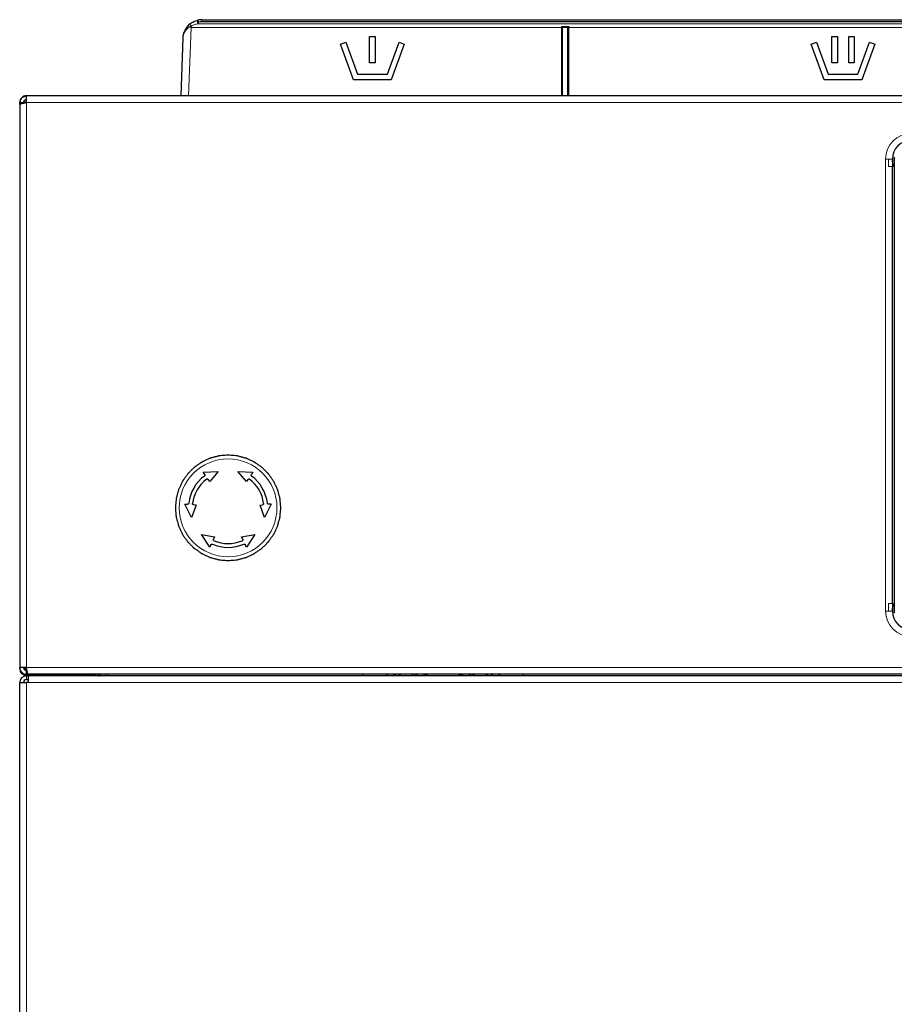
# Model space of a CAD drawing. Units: millimetres. Extents: x 78 to 369, y 26 to 279.
# Drawn here: x 176 to 188, y 161 to 174 of the extents above; entities that cross this region are included whole.
import ezdxf

# ---------------------------------------------------------------- set-up
doc = ezdxf.new("R2010")
doc.units = ezdxf.units.MM

msp = doc.modelspace()

# ---------------------------------------------------------------- linework, layer by layer
at = {"color": 7, "linetype": 'Continuous', "lineweight": 25}
for p, q in [((178.295, 174.356), (178.324, 174.385)), ((178.483, 174.442), (200.245, 174.442)), ((183.264, 174.34), (183.264, 173.432)), ((183.339, 174.34), (183.264, 174.34)), ((183.264, 174.34), (183.264, 174.34)), ((183.339, 173.432), (183.339, 174.34)), ((183.339, 174.34), (183.339, 174.34)), ((178.206, 173.432), (178.233, 174.2)), ((180.323, 174.119), (180.393, 174.144)), ((180.495, 173.644), (180.323, 174.119)), ((180.393, 174.144), (180.548, 173.719)), ((180.708, 174.219), (180.783, 174.219)), ((180.708, 173.869), (180.708, 174.219)), ((180.783, 174.219), (180.783, 173.869)), ((180.943, 173.719), (181.098, 174.144)), ((181.168, 174.119), (180.995, 173.644)), ((181.098, 174.144), (181.168, 174.119)), ((186.566, 174.119), (186.637, 174.144)), ((186.739, 173.644), (186.566, 174.119)), ((186.637, 174.144), (186.792, 173.719)), ((186.839, 174.219), (186.914, 174.219)), ((186.839, 173.869), (186.839, 174.219)), ((186.914, 174.219), (186.914, 173.869)), ((187.064, 174.219), (187.139, 174.219)), ((187.064, 173.869), (187.064, 174.219)), ((187.139, 174.219), (187.139, 173.869)), ((187.187, 173.719), (187.341, 174.144)), ((187.412, 174.119), (187.239, 173.644)), ((187.341, 174.144), (187.412, 174.119)), ((180.783, 173.869), (180.708, 173.869)), ((186.914, 173.869), (186.839, 173.869)), ((187.139, 173.869), (187.064, 173.869)), ((180.548, 173.719), (180.943, 173.719)), ((186.792, 173.719), (187.187, 173.719)), ((180.995, 173.644), (180.495, 173.644)), ((187.239, 173.644), (186.739, 173.644)), ((176.064, 173.342), (176.114, 173.342)), ((176.064, 173.317), (176.064, 173.342)), ((176.114, 173.334), (176.114, 173.342)), ((176.154, 173.342), (176.114, 173.342)), ((176.154, 173.342), (176.154, 173.432)), ((210.774, 173.432), (176.154, 173.432)), ((176.064, 173.317), (176.064, 165.842)), ((187.644, 172.592), (187.644, 172.492)), ((187.647, 172.557), (187.646, 172.56)), ((187.669, 172.617), (187.669, 166.567)), ((187.644, 166.692), (187.644, 172.492)), ((178.5, 168.433), (178.7, 168.445)), ((178.52, 168.404), (178.5, 168.433)), ((178.7, 168.445), (178.586, 168.31)), ((179.073, 168.31), (178.959, 168.445)), ((178.959, 168.445), (179.159, 168.433)), ((179.159, 168.433), (179.139, 168.404)), ((179.394, 168.372), (179.396, 168.373)), ((178.586, 168.31), (178.566, 168.338)), ((179.093, 168.338), (179.073, 168.31)), ((178.346, 167.832), (178.257, 168.012)), ((178.257, 168.012), (178.292, 168.009)), ((178.406, 167.999), (178.346, 167.832)), ((178.406, 167.999), (178.371, 168.002)), ((179.253, 167.999), (179.287, 168.002)), ((179.312, 167.832), (179.253, 167.999)), ((179.402, 168.012), (179.312, 167.832)), ((179.402, 168.012), (179.367, 168.009)), ((178.586, 167.441), (178.476, 167.608)), ((178.476, 167.608), (178.65, 167.577)), ((178.65, 167.577), (178.635, 167.545)), ((179.009, 167.577), (179.183, 167.608)), ((179.024, 167.545), (179.009, 167.577)), ((179.183, 167.608), (179.072, 167.441)), ((178.601, 167.472), (178.586, 167.441)), ((179.072, 167.441), (179.057, 167.472)), ((187.644, 166.692), (187.644, 166.592)), ((187.646, 166.624), (187.647, 166.627)), ((176.154, 165.842), (176.064, 165.842)), ((176.064, 165.826), (176.064, 165.842)), ((176.154, 165.826), (176.117, 165.826)), ((176.154, 165.802), (176.154, 165.826)), ((176.154, 165.752), (176.154, 165.802)), ((176.179, 165.752), (176.154, 165.752)), ((176.154, 165.736), (176.154, 165.752)), ((210.749, 165.752), (176.179, 165.752)), ((177.029, 165.752), (177.029, 165.736)), ((177.234, 165.752), (177.234, 165.731)), ((180.618, 165.752), (180.618, 165.731)), ((180.915, 165.731), (180.951, 165.752)), ((181.008, 165.731), (181.05, 165.752)), ((182.289, 165.731), (182.241, 165.752)), ((182.318, 165.752), (182.36, 165.731)), ((182.417, 165.752), (182.454, 165.731)), ((182.751, 165.731), (182.75, 165.752)), ((176.064, 115.891), (176.064, 165.641)), ((176.064, 165.641), (176.154, 165.641)), ((177.029, 165.736), (176.154, 165.736)), ((176.154, 165.731), (176.179, 165.731)), ((176.154, 165.681), (176.179, 165.681)), ((176.179, 165.641), (176.154, 165.641)), ((176.179, 165.641), (176.179, 165.731)), ((210.749, 165.731), (176.179, 165.731)), ((177.064, 165.736), (177.029, 165.736))]:
    msp.add_line(p, q, dxfattribs=at)
at = {"color": 7, "linetype": 'Continuous', "lineweight": 18}
for p, q in [((178.435, 174.412), (178.435, 174.388)), ((178.435, 174.412), (200.293, 174.412)), ((200.293, 174.388), (178.435, 174.388)), ((178.483, 174.442), (178.483, 174.418)), ((200.245, 174.418), (178.483, 174.418)), ((178.34, 174.357), (178.305, 174.341)), ((178.338, 174.34), (178.306, 173.432)), ((178.34, 174.357), (178.338, 174.34)), ((183.252, 174.34), (178.338, 174.34)), ((183.252, 174.35), (183.352, 174.35)), ((183.252, 174.34), (183.252, 174.35)), ((183.252, 173.432), (183.252, 174.34)), ((183.352, 174.35), (183.352, 174.34)), ((183.352, 174.34), (183.352, 173.432)), ((190.539, 174.34), (183.352, 174.34)), ((176.154, 165.842), (176.154, 173.342)), ((176.154, 173.342), (210.774, 173.342)), ((187.554, 172.592), (187.554, 166.592)), ((187.554, 172.592), (187.594, 172.592)), ((187.594, 172.592), (187.644, 172.592)), ((187.594, 172.592), (187.594, 172.492)), ((187.669, 172.617), (187.673, 172.613)), ((187.594, 172.492), (187.644, 172.492)), ((187.644, 166.692), (187.594, 166.692)), ((187.594, 166.692), (187.594, 166.592)), ((187.594, 166.592), (187.554, 166.592)), ((187.594, 166.592), (187.644, 166.592)), ((187.673, 166.57), (187.669, 166.567)), ((210.774, 165.842), (176.154, 165.842)), ((176.154, 165.826), (176.154, 165.842)), ((177.064, 165.752), (177.064, 165.736)), ((181.24, 165.731), (181.307, 165.752)), ((181.357, 165.752), (181.282, 165.731)), ((182.087, 165.731), (182.011, 165.752)), ((182.061, 165.752), (182.128, 165.731)), ((176.154, 165.681), (176.154, 165.731)), ((176.154, 165.641), (176.154, 115.891)), ((210.749, 165.641), (176.179, 165.641))]:
    msp.add_line(p, q, dxfattribs=at)
at = {"color": 7, "linetype": 'Continuous', "lineweight": 18, "flags": 128}
msp.add_lwpolyline([(178.43, 174.436), (178.426, 174.434), (178.424, 174.429), (178.422, 174.422), (178.423, 174.414), (178.424, 174.406), (178.427, 174.398), (178.431, 174.392), (178.435, 174.388)], dxfattribs=at)
at = {"color": 7, "linetype": 'Continuous', "lineweight": 25, "flags": 128}
for points in [[(177.195, 165.731), (177.198, 165.737), (177.202, 165.752)], [(181.127, 165.752), (181.094, 165.738), (181.08, 165.731)]]:
    msp.add_lwpolyline(points, dxfattribs=at)
at = {"color": 7, "linetype": 'Continuous', "lineweight": 18}
msp.add_circle((178.829, 167.962), 0.649, dxfattribs=at)
for centre, radius, start, end in [((178.368, 174.392), 0.0445, 189.7423, 231.084), ((177.649, 174.247), 0.804, 11.8543, 13.5762), ((178.483, 174.193), 0.225, 90, 102.2751), ((178.32, 174.362), 0.0255, 193.3543, 236.459), ((178.242, 171.614), 2.728, 87.995, 88.676), ((183.255, 174.25), 0.0899, 84.0133, 91.9891), ((183.348, 174.25), 0.0899, 88.0109, 95.9867), ((187.894, 172.592), 0.34, 90, 180), ((187.894, 166.592), 0.34, 180, 270)]:
    msp.add_arc(centre, radius, start, end, dxfattribs=at)
at = {"color": 7, "linetype": 'Continuous', "lineweight": 25}
for centre, radius, start, end in [((178.483, 174.192), 0.25, 90, 102.2751), ((176.154, 173.336), 0.09, 90, 180), ((176.154, 173.336), 0.04, 90, 172.3176), ((187.894, 172.592), 0.25, 90, 180), ((178.829, 167.962), 0.525, 126.5918, 173.4082), ((178.829, 167.962), 0.525, 6.5918, 53.4082), ((178.829, 167.962), 0.475, 126.8687, 173.1313), ((178.829, 167.962), 0.475, 6.8687, 53.1313), ((178.829, 167.962), 0.525, 246.5918, 293.4082), ((178.829, 167.962), 0.475, 246.8687, 293.1313), ((187.894, 166.592), 0.25, 180, 270), ((176.154, 165.826), 0.09, 180, 270), ((177.064, 165.826), 0.09, 270, 303.9552), ((177.114, 165.771), 0.04, 270, 330.5728), ((181.684, 164.391), 1.372, 97.281, 102.2831), ((181.684, 164.391), 1.372, 77.7169, 82.719), ((176.154, 165.641), 0.09, 90, 180), ((176.154, 165.641), 0.04, 90, 180)]:
    msp.add_arc(centre, radius, start, end, dxfattribs=at)
for points, knots in [([(178.324, 174.385), (178.341, 174.397), (178.375, 174.421), (178.412, 174.431), (178.43, 174.436)], [0, 0, 0, 0, 0.518036, 1, 1, 1, 1]), ([(178.233, 174.2), (178.233, 174.201), (178.233, 174.202), (178.233, 174.209), (178.236, 174.244), (178.251, 174.298), (178.282, 174.339), (178.295, 174.356)], [0, 0, 0, 0, 0.003862, 0.018527, 0.130134, 0.640652, 1, 1, 1, 1]), ([(183.252, 174.35), (183.252, 174.35), (183.252, 174.35), (183.255, 174.348), (183.258, 174.344), (183.262, 174.342), (183.264, 174.34), (183.264, 174.34), (183.264, 174.34)], [0, 0, 0, 0, 0.007213, 0.114591, 0.460246, 0.690951, 0.845051, 1, 1, 1, 1]), ([(183.352, 174.35), (183.352, 174.35), (183.351, 174.35), (183.348, 174.348), (183.345, 174.344), (183.341, 174.342), (183.34, 174.34), (183.339, 174.34), (183.339, 174.34)], [0, 0, 0, 0, 0.0072132, 0.1145906, 0.4602462, 0.6909515, 0.845051, 1, 1, 1, 1]), ([(187.646, 172.56), (187.645, 172.568), (187.644, 172.576), (187.644, 172.584), (187.644, 172.584)], [0, 0, 0, 0, 0.982573, 1, 1, 1, 1]), ([(187.669, 172.489), (187.664, 172.498), (187.652, 172.52), (187.649, 172.543), (187.647, 172.557)], [0, 0, 0, 0, 0.405467, 1, 1, 1, 1]), ([(178.59, 168.619), (178.59, 168.619), (178.59, 168.619), (178.588, 168.619), (178.583, 168.616), (178.564, 168.608), (178.534, 168.594), (178.506, 168.58), (178.49, 168.573), (178.484, 168.57), (178.481, 168.569), (178.48, 168.568), (178.479, 168.568), (178.479, 168.568)], [0, 0, 0, 0, 0.0176614, 0.0401785, 0.0785507, 0.1853325, 0.5109133, 0.8107062, 0.8690885, 0.9345767, 0.960188, 0.986069, 1, 1, 1, 1]), ([(178.708, 168.651), (178.708, 168.651), (178.708, 168.651), (178.706, 168.65), (178.7, 168.649), (178.681, 168.644), (178.649, 168.635), (178.619, 168.627), (178.601, 168.622), (178.595, 168.621), (178.592, 168.62), (178.59, 168.62), (178.59, 168.619), (178.59, 168.619)], [0, 0, 0, 0, 0.0176614, 0.0401785, 0.0785507, 0.1853325, 0.5109133, 0.8107062, 0.8690885, 0.9345767, 0.960188, 0.986069, 1, 1, 1, 1]), ([(178.829, 168.662), (178.829, 168.662), (178.829, 168.662), (178.827, 168.661), (178.821, 168.661), (178.801, 168.659), (178.768, 168.656), (178.737, 168.654), (178.719, 168.652), (178.713, 168.652), (178.71, 168.651), (178.708, 168.651), (178.708, 168.651), (178.708, 168.651)], [0, 0, 0, 0, 0.017661, 0.040179, 0.078551, 0.185332, 0.510913, 0.810706, 0.869089, 0.934577, 0.960188, 0.986069, 1, 1, 1, 1]), ([(178.951, 168.651), (178.951, 168.651), (178.951, 168.651), (178.949, 168.651), (178.943, 168.652), (178.923, 168.654), (178.89, 168.656), (178.859, 168.659), (178.841, 168.661), (178.835, 168.661), (178.831, 168.662), (178.83, 168.662), (178.829, 168.662), (178.829, 168.662)], [0, 0, 0, 0, 0.017661, 0.040179, 0.078551, 0.185332, 0.510913, 0.810706, 0.869089, 0.934577, 0.960188, 0.986069, 1, 1, 1, 1]), ([(179.069, 168.619), (179.069, 168.619), (179.068, 168.62), (179.067, 168.62), (179.061, 168.622), (179.042, 168.627), (179.01, 168.635), (178.98, 168.643), (178.962, 168.648), (178.956, 168.65), (178.953, 168.651), (178.951, 168.651), (178.951, 168.651), (178.951, 168.651)], [0, 0, 0, 0, 0.0176614, 0.0401785, 0.0785507, 0.1853325, 0.5109133, 0.8107062, 0.8690885, 0.9345767, 0.960188, 0.986069, 1, 1, 1, 1]), ([(179.179, 168.568), (179.179, 168.568), (179.179, 168.568), (179.177, 168.569), (179.172, 168.571), (179.154, 168.58), (179.124, 168.594), (179.096, 168.607), (179.079, 168.615), (179.074, 168.617), (179.07, 168.619), (179.069, 168.619), (179.069, 168.619), (179.069, 168.619)], [0, 0, 0, 0, 0.0176614, 0.0401785, 0.0785507, 0.1853325, 0.5109133, 0.8107062, 0.8690885, 0.9345767, 0.960188, 0.986069, 1, 1, 1, 1]), ([(178.379, 168.498), (178.379, 168.498), (178.379, 168.498), (178.378, 168.496), (178.374, 168.492), (178.359, 168.478), (178.336, 168.455), (178.314, 168.433), (178.301, 168.42), (178.297, 168.416), (178.294, 168.413), (178.293, 168.412), (178.293, 168.412), (178.293, 168.412)], [0, 0, 0, 0, 0.017661, 0.040179, 0.078551, 0.185332, 0.510913, 0.810706, 0.869089, 0.934577, 0.960188, 0.986069, 1, 1, 1, 1]), ([(178.479, 168.568), (178.479, 168.568), (178.479, 168.568), (178.478, 168.567), (178.473, 168.563), (178.456, 168.552), (178.429, 168.533), (178.404, 168.515), (178.389, 168.505), (178.384, 168.501), (178.381, 168.499), (178.38, 168.498), (178.379, 168.498), (178.379, 168.498)], [0, 0, 0, 0, 0.017661, 0.040179, 0.078551, 0.185332, 0.510913, 0.810706, 0.869089, 0.934577, 0.960188, 0.986069, 1, 1, 1, 1]), ([(179.279, 168.498), (179.279, 168.498), (179.279, 168.498), (179.277, 168.499), (179.273, 168.503), (179.256, 168.514), (179.229, 168.533), (179.204, 168.551), (179.189, 168.561), (179.184, 168.565), (179.181, 168.567), (179.18, 168.568), (179.179, 168.568), (179.179, 168.568)], [0, 0, 0, 0, 0.017661, 0.040179, 0.078551, 0.185332, 0.510913, 0.810706, 0.869089, 0.934577, 0.960188, 0.986069, 1, 1, 1, 1]), ([(179.366, 168.412), (179.366, 168.412), (179.365, 168.412), (179.364, 168.413), (179.36, 168.417), (179.346, 168.432), (179.322, 168.455), (179.3, 168.477), (179.288, 168.49), (179.283, 168.494), (179.281, 168.497), (179.279, 168.498), (179.279, 168.498), (179.279, 168.498)], [0, 0, 0, 0, 0.017661, 0.040179, 0.078551, 0.185332, 0.510913, 0.810706, 0.869089, 0.934577, 0.960188, 0.986069, 1, 1, 1, 1]), ([(178.293, 168.412), (178.293, 168.412), (178.293, 168.411), (178.292, 168.41), (178.289, 168.405), (178.277, 168.389), (178.258, 168.361), (178.24, 168.336), (178.23, 168.321), (178.226, 168.316), (178.224, 168.313), (178.223, 168.312), (178.223, 168.312), (178.223, 168.312)], [0, 0, 0, 0, 0.017661, 0.040179, 0.078551, 0.185332, 0.510913, 0.810706, 0.869089, 0.934577, 0.960188, 0.986069, 1, 1, 1, 1]), ([(178.52, 168.404), (178.521, 168.402), (178.522, 168.399), (178.523, 168.394), (178.521, 168.389), (178.519, 168.385), (178.517, 168.384), (178.516, 168.383)], [0, 0, 0, 0, 0.228859, 0.457869, 0.682384, 0.898735, 1, 1, 1, 1]), ([(179.142, 168.383), (179.141, 168.384), (179.139, 168.387), (179.137, 168.391), (179.136, 168.396), (179.137, 168.4), (179.138, 168.403), (179.139, 168.404)], [0, 0, 0, 0, 0.208718, 0.417319, 0.629232, 0.848492, 1, 1, 1, 1]), ([(179.436, 168.312), (179.436, 168.312), (179.435, 168.312), (179.434, 168.314), (179.431, 168.318), (179.419, 168.335), (179.4, 168.362), (179.383, 168.387), (179.372, 168.402), (179.369, 168.407), (179.367, 168.41), (179.366, 168.411), (179.366, 168.412), (179.366, 168.412)], [0, 0, 0, 0, 0.017661, 0.040179, 0.078551, 0.185332, 0.510913, 0.810706, 0.869089, 0.934577, 0.960188, 0.986069, 1, 1, 1, 1]), ([(178.223, 168.312), (178.223, 168.312), (178.223, 168.311), (178.222, 168.31), (178.22, 168.304), (178.211, 168.286), (178.197, 168.256), (178.184, 168.228), (178.176, 168.212), (178.174, 168.206), (178.172, 168.203), (178.172, 168.201), (178.172, 168.201), (178.172, 168.201)], [0, 0, 0, 0, 0.017661, 0.040179, 0.078551, 0.185332, 0.510913, 0.810706, 0.869089, 0.934577, 0.960188, 0.986069, 1, 1, 1, 1]), ([(178.544, 168.342), (178.546, 168.343), (178.549, 168.344), (178.554, 168.345), (178.559, 168.344), (178.563, 168.342), (178.565, 168.339), (178.566, 168.338)], [0, 0, 0, 0, 0.203364, 0.406645, 0.612302, 0.823142, 1, 1, 1, 1]), ([(179.093, 168.338), (179.094, 168.34), (179.096, 168.342), (179.101, 168.344), (179.106, 168.345), (179.111, 168.344), (179.113, 168.342), (179.114, 168.342)], [0, 0, 0, 0, 0.2177543, 0.4355923, 0.6508397, 0.8606215, 1, 1, 1, 1]), ([(179.487, 168.201), (179.487, 168.201), (179.487, 168.201), (179.486, 168.203), (179.484, 168.208), (179.475, 168.227), (179.461, 168.257), (179.448, 168.285), (179.44, 168.301), (179.438, 168.307), (179.436, 168.31), (179.436, 168.311), (179.436, 168.312), (179.436, 168.312)], [0, 0, 0, 0, 0.017661, 0.040179, 0.078551, 0.185332, 0.510913, 0.810706, 0.869089, 0.934577, 0.960188, 0.986069, 1, 1, 1, 1]), ([(178.172, 168.201), (178.172, 168.201), (178.172, 168.201), (178.171, 168.199), (178.169, 168.193), (178.164, 168.174), (178.156, 168.142), (178.148, 168.112), (178.143, 168.094), (178.141, 168.089), (178.14, 168.085), (178.14, 168.083), (178.14, 168.083), (178.14, 168.083)], [0, 0, 0, 0, 0.017661, 0.040179, 0.078551, 0.185332, 0.510913, 0.810706, 0.869089, 0.934577, 0.960188, 0.986069, 1, 1, 1, 1]), ([(179.519, 168.083), (179.519, 168.083), (179.519, 168.084), (179.518, 168.085), (179.517, 168.091), (179.511, 168.11), (179.503, 168.142), (179.495, 168.173), (179.49, 168.19), (179.489, 168.196), (179.488, 168.199), (179.487, 168.201), (179.487, 168.201), (179.487, 168.201)], [0, 0, 0, 0, 0.017661, 0.040179, 0.078551, 0.185332, 0.510913, 0.810706, 0.869089, 0.934577, 0.960188, 0.986069, 1, 1, 1, 1]), ([(178.14, 168.083), (178.14, 168.083), (178.14, 168.083), (178.14, 168.081), (178.139, 168.075), (178.138, 168.055), (178.135, 168.022), (178.132, 167.991), (178.13, 167.973), (178.13, 167.967), (178.13, 167.963), (178.129, 167.962), (178.129, 167.962), (178.129, 167.962)], [0, 0, 0, 0, 0.017661, 0.040179, 0.078551, 0.185332, 0.510913, 0.810706, 0.869089, 0.934577, 0.960188, 0.986069, 1, 1, 1, 1]), ([(178.129, 167.962), (178.129, 167.962), (178.129, 167.961), (178.13, 167.959), (178.13, 167.954), (178.132, 167.934), (178.135, 167.901), (178.137, 167.87), (178.139, 167.852), (178.14, 167.846), (178.14, 167.842), (178.14, 167.84), (178.14, 167.84), (178.14, 167.84)], [0, 0, 0, 0, 0.017661, 0.040179, 0.078551, 0.185332, 0.510913, 0.810706, 0.869089, 0.934577, 0.960188, 0.986069, 1, 1, 1, 1]), ([(178.308, 168.022), (178.307, 168.02), (178.307, 168.017), (178.304, 168.013), (178.3, 168.01), (178.296, 168.009), (178.293, 168.009), (178.292, 168.009)], [0, 0, 0, 0, 0.208718, 0.417319, 0.629232, 0.848492, 1, 1, 1, 1]), ([(178.371, 168.002), (178.37, 168.002), (178.366, 168.003), (178.362, 168.006), (178.359, 168.01), (178.358, 168.015), (178.358, 168.017), (178.358, 168.018)], [0, 0, 0, 0, 0.217754, 0.435592, 0.65084, 0.860621, 1, 1, 1, 1]), ([(179.301, 168.018), (179.301, 168.017), (179.301, 168.014), (179.299, 168.009), (179.296, 168.005), (179.292, 168.003), (179.289, 168.002), (179.287, 168.002)], [0, 0, 0, 0, 0.203364, 0.406645, 0.612302, 0.823142, 1, 1, 1, 1]), ([(179.367, 168.009), (179.365, 168.009), (179.362, 168.009), (179.357, 168.011), (179.353, 168.015), (179.351, 168.019), (179.351, 168.021), (179.351, 168.022)], [0, 0, 0, 0, 0.228859, 0.457869, 0.682384, 0.898735, 1, 1, 1, 1]), ([(179.529, 167.962), (179.529, 167.962), (179.529, 167.962), (179.529, 167.964), (179.529, 167.97), (179.527, 167.99), (179.524, 168.023), (179.521, 168.054), (179.52, 168.072), (179.519, 168.078), (179.519, 168.081), (179.519, 168.083), (179.519, 168.083), (179.519, 168.083)], [0, 0, 0, 0, 0.0176614, 0.0401785, 0.0785507, 0.1853325, 0.5109133, 0.8107062, 0.8690885, 0.9345767, 0.960188, 0.986069, 1, 1, 1, 1]), ([(179.519, 167.84), (179.519, 167.84), (179.519, 167.84), (179.519, 167.842), (179.519, 167.848), (179.521, 167.868), (179.524, 167.901), (179.527, 167.932), (179.528, 167.95), (179.529, 167.956), (179.529, 167.96), (179.529, 167.961), (179.529, 167.962), (179.529, 167.962)], [0, 0, 0, 0, 0.017661, 0.040179, 0.078551, 0.185332, 0.510913, 0.810706, 0.869089, 0.934577, 0.960188, 0.986069, 1, 1, 1, 1]), ([(178.14, 167.84), (178.14, 167.84), (178.14, 167.84), (178.141, 167.838), (178.142, 167.832), (178.147, 167.813), (178.156, 167.781), (178.164, 167.751), (178.169, 167.734), (178.17, 167.728), (178.171, 167.724), (178.172, 167.722), (178.172, 167.722), (178.172, 167.722)], [0, 0, 0, 0, 0.017661, 0.040179, 0.078551, 0.185332, 0.510913, 0.810706, 0.869089, 0.934577, 0.960188, 0.986069, 1, 1, 1, 1]), ([(179.487, 167.722), (179.487, 167.722), (179.487, 167.723), (179.488, 167.724), (179.489, 167.73), (179.494, 167.75), (179.503, 167.781), (179.511, 167.812), (179.516, 167.829), (179.517, 167.835), (179.518, 167.838), (179.519, 167.84), (179.519, 167.84), (179.519, 167.84)], [0, 0, 0, 0, 0.017661, 0.040179, 0.078551, 0.185332, 0.510913, 0.810706, 0.869089, 0.934577, 0.960188, 0.986069, 1, 1, 1, 1]), ([(178.172, 167.722), (178.172, 167.722), (178.172, 167.722), (178.173, 167.72), (178.175, 167.715), (178.184, 167.697), (178.197, 167.667), (178.211, 167.639), (178.218, 167.622), (178.221, 167.617), (178.222, 167.613), (178.223, 167.612), (178.223, 167.612), (178.223, 167.612)], [0, 0, 0, 0, 0.017661, 0.040179, 0.078551, 0.185332, 0.510913, 0.810706, 0.869089, 0.934577, 0.960188, 0.986069, 1, 1, 1, 1]), ([(179.436, 167.612), (179.436, 167.612), (179.436, 167.612), (179.437, 167.614), (179.439, 167.619), (179.448, 167.637), (179.461, 167.667), (179.475, 167.695), (179.482, 167.712), (179.485, 167.717), (179.486, 167.721), (179.487, 167.722), (179.487, 167.722), (179.487, 167.722)], [0, 0, 0, 0, 0.017661, 0.040179, 0.078551, 0.185332, 0.510913, 0.810706, 0.869089, 0.934577, 0.960188, 0.986069, 1, 1, 1, 1]), ([(178.223, 167.612), (178.223, 167.612), (178.223, 167.611), (178.224, 167.61), (178.228, 167.605), (178.239, 167.589), (178.258, 167.561), (178.276, 167.536), (178.286, 167.521), (178.29, 167.516), (178.292, 167.513), (178.293, 167.512), (178.293, 167.512), (178.293, 167.512)], [0, 0, 0, 0, 0.017661, 0.040179, 0.078551, 0.185332, 0.510913, 0.810706, 0.869089, 0.934577, 0.960188, 0.986069, 1, 1, 1, 1]), ([(179.366, 167.512), (179.366, 167.512), (179.366, 167.512), (179.367, 167.514), (179.37, 167.518), (179.382, 167.535), (179.401, 167.562), (179.419, 167.587), (179.429, 167.602), (179.432, 167.607), (179.435, 167.61), (179.435, 167.612), (179.436, 167.612), (179.436, 167.612)], [0, 0, 0, 0, 0.017661, 0.040179, 0.078551, 0.185332, 0.510913, 0.810706, 0.869089, 0.934577, 0.960188, 0.986069, 1, 1, 1, 1]), ([(178.293, 167.512), (178.293, 167.512), (178.293, 167.512), (178.295, 167.51), (178.299, 167.506), (178.313, 167.492), (178.336, 167.468), (178.358, 167.446), (178.371, 167.434), (178.375, 167.429), (178.378, 167.427), (178.379, 167.426), (178.379, 167.426), (178.379, 167.425)], [0, 0, 0, 0, 0.017661, 0.040179, 0.078551, 0.185332, 0.510913, 0.810706, 0.869089, 0.934577, 0.960188, 0.986069, 1, 1, 1, 1]), ([(178.601, 167.472), (178.602, 167.474), (178.604, 167.477), (178.608, 167.48), (178.613, 167.481), (178.618, 167.481), (178.62, 167.48), (178.621, 167.48)], [0, 0, 0, 0, 0.228859, 0.457869, 0.682384, 0.898735, 1, 1, 1, 1]), ([(178.643, 167.525), (178.641, 167.526), (178.638, 167.527), (178.635, 167.531), (178.634, 167.536), (178.634, 167.541), (178.635, 167.544), (178.635, 167.545)], [0, 0, 0, 0, 0.203364, 0.406645, 0.612302, 0.823142, 1, 1, 1, 1]), ([(179.024, 167.545), (179.024, 167.543), (179.025, 167.54), (179.025, 167.535), (179.023, 167.53), (179.019, 167.527), (179.017, 167.525), (179.016, 167.525)], [0, 0, 0, 0, 0.2177543, 0.4355923, 0.6508397, 0.8606215, 1, 1, 1, 1]), ([(179.038, 167.48), (179.04, 167.48), (179.043, 167.481), (179.048, 167.481), (179.052, 167.479), (179.056, 167.476), (179.057, 167.473), (179.057, 167.472)], [0, 0, 0, 0, 0.2087178, 0.4173187, 0.6292318, 0.8484923, 1, 1, 1, 1]), ([(179.279, 167.425), (179.279, 167.426), (179.28, 167.426), (179.281, 167.427), (179.285, 167.431), (179.299, 167.445), (179.323, 167.469), (179.345, 167.491), (179.357, 167.504), (179.362, 167.508), (179.364, 167.51), (179.365, 167.512), (179.366, 167.512), (179.366, 167.512)], [0, 0, 0, 0, 0.017661, 0.040179, 0.078551, 0.185332, 0.510913, 0.810706, 0.869089, 0.934577, 0.960188, 0.986069, 1, 1, 1, 1]), ([(178.379, 167.425), (178.379, 167.425), (178.38, 167.425), (178.381, 167.424), (178.386, 167.421), (178.403, 167.409), (178.43, 167.39), (178.455, 167.372), (178.47, 167.362), (178.475, 167.359), (178.478, 167.356), (178.479, 167.356), (178.479, 167.356), (178.479, 167.355)], [0, 0, 0, 0, 0.017661, 0.040179, 0.078551, 0.185332, 0.510913, 0.810706, 0.869089, 0.934577, 0.960188, 0.986069, 1, 1, 1, 1]), ([(178.479, 167.355), (178.479, 167.355), (178.48, 167.355), (178.481, 167.355), (178.487, 167.352), (178.505, 167.344), (178.535, 167.33), (178.563, 167.316), (178.579, 167.309), (178.585, 167.306), (178.588, 167.305), (178.59, 167.304), (178.59, 167.304), (178.59, 167.304)], [0, 0, 0, 0, 0.017661, 0.040179, 0.078551, 0.185332, 0.510913, 0.810706, 0.869089, 0.934577, 0.960188, 0.986069, 1, 1, 1, 1]), ([(179.069, 167.304), (179.069, 167.304), (179.069, 167.304), (179.071, 167.305), (179.076, 167.307), (179.094, 167.316), (179.124, 167.33), (179.153, 167.343), (179.169, 167.351), (179.174, 167.353), (179.178, 167.355), (179.179, 167.355), (179.179, 167.355), (179.179, 167.355)], [0, 0, 0, 0, 0.017661, 0.040179, 0.078551, 0.185332, 0.510913, 0.810706, 0.869089, 0.934577, 0.960188, 0.986069, 1, 1, 1, 1]), ([(179.179, 167.355), (179.179, 167.356), (179.18, 167.356), (179.181, 167.357), (179.186, 167.36), (179.202, 167.372), (179.23, 167.391), (179.255, 167.408), (179.27, 167.419), (179.275, 167.422), (179.278, 167.424), (179.279, 167.425), (179.279, 167.425), (179.279, 167.425)], [0, 0, 0, 0, 0.017661, 0.040179, 0.078551, 0.185332, 0.510913, 0.810706, 0.869089, 0.934577, 0.960188, 0.986069, 1, 1, 1, 1]), ([(178.59, 167.304), (178.59, 167.304), (178.59, 167.304), (178.592, 167.303), (178.598, 167.302), (178.617, 167.297), (178.649, 167.288), (178.679, 167.28), (178.697, 167.275), (178.702, 167.274), (178.706, 167.273), (178.708, 167.272), (178.708, 167.272), (178.708, 167.272)], [0, 0, 0, 0, 0.017661, 0.040179, 0.078551, 0.185332, 0.510913, 0.810706, 0.869089, 0.934577, 0.960188, 0.986069, 1, 1, 1, 1]), ([(178.708, 167.272), (178.708, 167.272), (178.708, 167.272), (178.71, 167.272), (178.716, 167.272), (178.736, 167.27), (178.769, 167.267), (178.8, 167.264), (178.818, 167.263), (178.824, 167.262), (178.828, 167.262), (178.829, 167.262), (178.829, 167.262), (178.829, 167.262)], [0, 0, 0, 0, 0.0176614, 0.0401785, 0.0785507, 0.1853325, 0.5109133, 0.8107062, 0.8690885, 0.9345767, 0.960188, 0.986069, 1, 1, 1, 1]), ([(178.829, 167.262), (178.829, 167.262), (178.83, 167.262), (178.832, 167.262), (178.837, 167.262), (178.857, 167.264), (178.89, 167.267), (178.921, 167.27), (178.939, 167.271), (178.945, 167.272), (178.949, 167.272), (178.951, 167.272), (178.951, 167.272), (178.951, 167.272)], [0, 0, 0, 0, 0.017661, 0.040179, 0.078551, 0.185332, 0.510913, 0.810706, 0.869089, 0.934577, 0.960188, 0.986069, 1, 1, 1, 1]), ([(178.951, 167.272), (178.951, 167.272), (178.951, 167.272), (178.953, 167.273), (178.959, 167.274), (178.978, 167.28), (179.01, 167.288), (179.04, 167.296), (179.058, 167.301), (179.063, 167.302), (179.067, 167.303), (179.069, 167.304), (179.069, 167.304), (179.069, 167.304)], [0, 0, 0, 0, 0.017661, 0.040179, 0.078551, 0.185332, 0.510913, 0.810706, 0.869089, 0.934577, 0.960188, 0.986069, 1, 1, 1, 1]), ([(187.647, 166.627), (187.649, 166.641), (187.652, 166.664), (187.664, 166.685), (187.669, 166.694)], [0, 0, 0, 0, 0.5945332, 1, 1, 1, 1]), ([(187.644, 166.599), (187.644, 166.599), (187.644, 166.608), (187.645, 166.616), (187.646, 166.624)], [0, 0, 0, 0, 0.017427, 1, 1, 1, 1])]:
    msp.add_open_spline(points, degree=3, knots=knots, dxfattribs=at)
at = {"color": 7, "linetype": 'Continuous', "lineweight": 18}
for points, knots in [([(178.435, 174.388), (178.419, 174.385), (178.387, 174.38), (178.356, 174.365), (178.34, 174.357)], [0, 0, 0, 0, 0.4908826, 1, 1, 1, 1]), ([(178.305, 174.341), (178.29, 174.326), (178.254, 174.289), (178.237, 174.241), (178.234, 174.211), (178.233, 174.204), (178.233, 174.202), (178.233, 174.201), (178.233, 174.2)], [0, 0, 0, 0, 0.363289, 0.8708489, 0.9473187, 0.9784284, 0.9963848, 1, 1, 1, 1])]:
    msp.add_open_spline(points, degree=3, knots=knots, dxfattribs=at)
at = {"color": 7, "linetype": 'Continuous', "lineweight": 25}
for points in [[(176.154, 173.432), (176.143, 173.43), (176.119, 173.428), (176.089, 173.407), (176.068, 173.377), (176.066, 173.353), (176.064, 173.342)], [(176.064, 173.317), (176.066, 173.319), (176.068, 173.323), (176.089, 173.329), (176.119, 173.335), (176.143, 173.34), (176.154, 173.342)], [(176.154, 173.382), (176.149, 173.381), (176.139, 173.38), (176.125, 173.371), (176.116, 173.357), (176.115, 173.347), (176.114, 173.342)], [(176.064, 165.842), (176.066, 165.83), (176.068, 165.806), (176.089, 165.777), (176.119, 165.756), (176.143, 165.753), (176.154, 165.752)], [(176.114, 165.842), (176.115, 165.836), (176.116, 165.826), (176.125, 165.813), (176.139, 165.803), (176.149, 165.802), (176.154, 165.802)], [(176.179, 165.752), (176.177, 165.753), (176.173, 165.756), (176.167, 165.777), (176.161, 165.806), (176.156, 165.83), (176.154, 165.842)]]:
    msp.add_open_spline(points, degree=3, dxfattribs=at)

doc.saveas('drawing.dxf')
